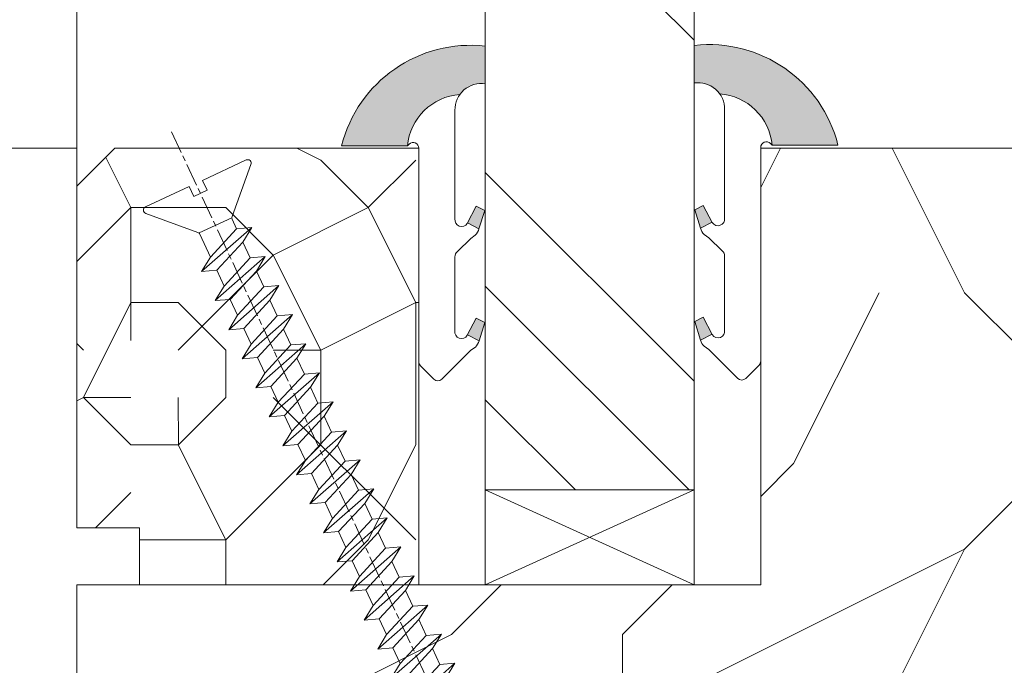
# Model space of a CAD drawing. Units: millimetres. Extents: x 0 to 805, y -14 to 584.
# Drawn here: x 334 to 360, y 62 to 79 of the extents above; entities that cross this region are included whole.
import ezdxf

# ---------------------------------------------------------------- set-up
doc = ezdxf.new("R2010")
doc.units = ezdxf.units.MM
doc.header["$PDMODE"] = 2
doc.header["$PDSIZE"] = 10
doc.linetypes.add('AM_ISO08W050', pattern=[18, 12, -1.5, 3, -1.5])
for name, color, linetype, lineweight in [('Accessoires', 5, 'Continuous', 9), ('AEL-AM_7', 4, 'AM_ISO08W050', 18), ('AM_2', 6, 'Continuous', 20), ('AM_4', 3, 'Continuous', 20), ('AM_5', 3, 'Continuous', 20), ('Contour principale', 30, 'Continuous', 15), ('Contour secondaire', 5, 'Continuous', 9)]:
    doc.layers.add(name, color=color, linetype=linetype, lineweight=lineweight)
doc.styles.get("Standard").update_dxf_attribs({"font": 'arial.ttf'})
doc.dimstyles.new('MAL-ISO$0', dxfattribs={"dimtxt": 3, "dimasz": 3, "dimexe": 1, "dimexo": 1, "dimgap": 1.5, "dimtad": 1, "dimtxsty": 'Standard', "dimcen": 0, "dimclrd": 256, "dimclre": 256, "dimclrt": 3, "dimadec": 1, "dimazin": 2, "dimtp": 0.1, "dimtm": 0.1, "dimtfac": 0.71, "dimtmove": 0, "dimatfit": 3, "dimfxl": 1, "dimlwd": -1, "dimlwe": -1, "dimarcsym": 1})

# ---------------------------------------------------------------- blocks, each defined once
blk = doc.blocks.new('*D48')
at = {"layer": 'AM_5', "transparency": 16777216}
for p, q in [((335.7679752830836, 75.8077553995528), (320.5673702289026, 75.8077553995528)), ((321.5673702289026, 50.80775541797722), (321.5673702289026, 72.8077553995528)), ((335.7683141310289, 47.80775541797721), (320.5673702289026, 47.80775541797721))]:
    blk.add_line(p, q, dxfattribs=at)
for points in [[(321.0673702289026, 72.8077553995528), (322.0673702289026, 72.8077553995528), (321.5673702289026, 75.8077553995528)], [(321.0673702289026, 50.80775541797722), (322.0673702289026, 50.80775541797722), (321.5673702289026, 47.80775541797721)]]:
    blk.add_solid(points, dxfattribs=at)
at = {"layer": 'Defpoints', "color": 0, "transparency": 16777216}
for p in [(321.5673702289026, 75.8077553995528), (336.7679752830836, 75.8077553995528), (336.7683141310289, 47.80775541797722)]:
    blk.add_point(p, dxfattribs=at)
at = {"layer": 'AM_5', "color": 3, "transparency": 16777216, "insert": (318.0250782780158, 61.8077554087649), "char_height": 4, "attachment_point": 5, "rotation": 90}
blk.add_mtext('56', dxfattribs=at)
blk = doc.blocks.new('serbt')
at = {"layer": 'AM_4'}
h = blk.add_hatch(color=5, dxfattribs=at)
edge = h.paths.add_edge_path()
edge.add_arc((-33.0175631268258, -20.07640338939392), 13.97820772027356, 261.5609164869377, 324.2054311643935, ccw=False)
edge.add_line((-35.06897431846029, -33.90326142706655), (-35.10916159489026, -53.67733422757997))
edge.add_arc((-27.18238858091944, 15.87240502336332), 69.99999971635157, 263.4979008683569, 345.8066870811297)
edge.add_line((40.68078928949126, -1.291191616566721), (6.031659802626521, -1.22077344026372))
edge.add_arc((-23.88507987155459, 1.728787743602984), 30.06179009823093, 274.20733661720413, 354.3692727268613, ccw=False)
h.paths.add_polyline_path([(-25.53072293229499, 39.40945116103502), (-31.58567017306336, 42.56330403105188), (-34.61855207118688, 32.8678192956616), (-30.20233173488358, 30.56753349148908)])
h.paths.add_polyline_path([(-34.49700928348464, 91.81689820384524), (-30.07877739054193, 89.5204784289245), (-25.41490896842777, 98.36648138047256), (-31.47257868442258, 101.5151413185352)])
at = {"layer": 'AM_4', "color": 5}
for p, q in [((-11.87409182733427, 121.6604925316587), (-27.09640413776015, 106.4999280008105)), ((-7.631459901938797, 121.6518701388377), (-0.6457005803358697, 114.6376583727761)), ((2.945316737168469e-07, -1.100306690204889e-07), (0.2286660651416241, 112.5145566541378)), ((-27.09640413776015, 106.4999280008105), (-29.55135344147325, 104.7934556024272)), ((-31.47257868442258, 101.5151413185352), (-34.49700928348464, 91.81689820384524)), ((-31.47260595727051, 101.5150293724504), (-25.41490896842777, 98.36648138047256)), ((-25.29338510471279, 98.59697683160061), (-30.07877739054193, 89.5204784289245)), ((-18.88350020448979, 57.34266445303001), (-18.80448508671998, 96.22190260820207)), ((-34.49700928348464, 91.81689820384524), (-30.07877739054193, 89.5204784289245)), ((-20.20760440817776, 54.53869446452154), (-27.20563571568618, 47.56904996777848)), ((-27.20563571568618, 47.56904996777848), (-29.65364087719995, 45.86846563846802)), ((-31.58566850953257, 42.5633031644909), (-34.61855207118688, 32.8678192956616)), ((-31.58567017306336, 42.56330403105188), (-25.53072293229499, 39.40945116103502)), ((-25.40899738195641, 39.63984016411871), (-30.20233173488358, 30.56753349148908)), ((-19.04048029709611, -19.8990910285811), (-18.92432472809196, 37.25503539513011)), ((-34.61855207118688, 32.8678192956616), (-30.20233173488358, 30.56753349148908)), ((5.116998865262758, -2.131724221490003), (6.031659802685681, -1.220773440334597)), ((6.031661197904214, -1.220773443099461), (40.68078928949126, -1.291191616566721)), ((-35.06897431846029, -33.90326142706655), (-35.10993119114939, -54.05601260040131))]:
    blk.add_line(p, q, dxfattribs=at)
for centre, radius, start, end in [((-9.757087061083439, 119.5348653725869), 3.000000000000003, 44.88355670692903, 134.8835567063764), ((-2.771327739479602, 112.5206536065234), 3.000000000000003, 359.8835567066804, 44.88355670692903), ((-25.04130607347106, 99.94826702427599), 6.619394203338383, 132.9483180412593, 166.3085740417868), ((-22.25549710531412, 96.84509455121697), 3.506829767926098, 349.7636997954455, 150.0289097220968), ((-21.88412829003755, 57.03666461390821), 3.000000000000003, 304.7269263568563, 304.7269263734207), ((-22.01479042534265, 57.10671496804025), 3.140169199298274, 305.1350954910714, 4.309217279791466), ((-21.88412829003755, 57.03666461390821), 3.000000000000003, 309.357942834981, 309.3580820012195), ((-23.87077507104663, 40.15622678528312), 8.128419887758126, 168.776875052161, 168.777008639882), ((-25.11568803254849, 40.99854916864353), 6.656508277054115, 132.9791144993651, 166.4041709305689), ((-22.43429730993117, 37.71969064053514), 3.54059524817864, 352.4589401753227, 147.1580207224013), ((-27.18238895075683, 15.87240535099953), 70.00000000000007, 263.4979011994936, 345.8066868953633), ((-23.88507987155694, 1.728787743605821), 30.06179009823392, 274.2073366172082, 354.3692727267668), ((2.999994099011928, -0.006097062414482934), 3.000000000000003, 179.8835567066804, 314.8835567063764), ((-33.01756312682581, -20.07640338939391), 13.97820772027357, 261.5609164869377, 0.7268117680370333)]:
    blk.add_arc(centre, radius, start, end, dxfattribs=at)
blk = doc.blocks.new('erby')
at = {"layer": 'Accessoires'}
blk.add_lwpolyline([(-1.75, -2.152773959096521e-09), (-1.750000003076821, 2.499999997847226), (-7.250009325002793, 2.499999991078766), (-7.250009321925972, -8.921233529690653e-09)], close=True, dxfattribs=at)
for points in [[(-1.75, -2.152773959096521e-09), (-7.250009325002793, 2.499999991078766)], [(-7.250009321925972, -8.921233529690653e-09), (-1.750000003076821, 2.499999997847226)]]:
    blk.add_lwpolyline(points, dxfattribs=at)
blk = doc.blocks.new('*D50')
at = {"layer": 'AM_5', "transparency": 16777216}
for p, q in [((335.7683309443162, 320.5670669914916), (320.5673691007783, 320.5670669166724)), ((321.5673691155444, 317.5670669215945), (321.5673702907191, 78.80772549019842)), ((335.7683365613237, 75.80772556009565), (320.567370305485, 75.80772548527642))]:
    blk.add_line(p, q, dxfattribs=at)
for points in [[(321.0673691155444, 317.5670669191334), (322.0673691155444, 317.5670669240554), (321.5673691007783, 320.5670669215945)], [(321.0673702907191, 78.80772548773743), (322.0673702907191, 78.80772549265943), (321.567370305485, 75.80772549019842)]]:
    blk.add_solid(points, dxfattribs=at)
at = {"layer": 'Defpoints', "color": 0, "transparency": 16777216}
for p in [(336.768332522149, 320.5670653388383), (321.5673706786111, 75.8077239074423), (336.7683369344497, 75.8077239074423)]:
    blk.add_point(p, dxfattribs=at)
at = {"layer": 'AM_5', "color": 3, "transparency": 16777216, "insert": (317.4452687480612, 198.2058599155115), "char_height": 4, "attachment_point": 5, "rotation": 90.00000028201012}
blk.add_mtext('Clair Vitrage', dxfattribs=at)
blk = doc.blocks.new('*D58')
at = {"layer": 'AM_5', "transparency": 16777216}
for p, q in [((335.7683070691277, 348.5670355306329), (304.828822123394, 348.5670353783486)), ((305.82882213816, 345.5670353832706), (305.8288235889667, 50.80775688330222)), ((335.7683139356856, 47.80775703066454), (304.8288236037326, 47.80775687838021))]:
    blk.add_line(p, q, dxfattribs=at)
for points in [[(305.32882213816, 345.5670353808096), (306.32882213816, 345.5670353857316), (305.828822123394, 348.5670353832706)], [(305.3288235889667, 50.80775688084121), (306.3288235889667, 50.80775688576322), (305.8288236037326, 47.80775688330222)]]:
    blk.add_solid(points, dxfattribs=at)
at = {"layer": 'Defpoints', "color": 0, "transparency": 16777216}
for p in [(336.7683087847764, 348.5670338779797), (305.8288238390427, 47.80775537801129), (336.7683141709957, 47.80775537801129)]:
    blk.add_point(p, dxfattribs=at)
at = {"layer": 'AM_5', "color": 3, "transparency": 16777216, "insert": (302.2606100387937, 198.3415249449982), "char_height": 4, "attachment_point": 5, "rotation": 90.00000028201012}
blk.add_mtext('Hauteur Hors-Tout Châssis', dxfattribs=at)
blk = doc.blocks.new('dtzb')
at = {"layer": 'AEL-AM_7', "color": 5}
blk.add_line((-26.88981661018624, -12.53892741162053), (444.7390526915697, 207.385226149152), dxfattribs=at)
at = {"layer": 'AM_2', "color": 5, "linetype": 'Continuous'}
for p, q in [((276.2246878594306, 110.1861849349189), (253.0077556343895, 136.5989564066076)), ((253.6902909642231, 128.6418934647481), (253.0077556343895, 136.5989564066076)), ((253.0077556343895, 136.5989564066076), (260.6541755432409, 131.8892061743209)), ((237.7138117291179, 129.4672732399449), (245.3602316379693, 124.7575230076582)), ((238.3963470589515, 121.5102102980854), (237.7138117291179, 129.4672732399449)), ((260.9307439495024, 103.0545017682562), (237.7138117291179, 129.4672732399449)), ((253.6902909642231, 128.6418934647481), (245.3602316379693, 124.7575230076582)), ((245.3602316379693, 124.7575230076582), (260.2482086243253, 111.0115647098246)), ((268.5782679505792, 114.8959351672347), (253.6902909642231, 128.6418934647481)), ((222.4198678238463, 122.3355900732822), (230.0662877280411, 117.6258398407044)), ((223.1024031490233, 114.3785271308407), (222.4198678238463, 122.3355900732822)), ((245.6368000442308, 95.92281860130242), (222.4198678238463, 122.3355900732822)), ((238.3963470589515, 121.5102102980854), (230.0662877280411, 117.6258398407044)), ((253.284324040651, 107.7642520005429), (238.3963470589515, 121.5102102980854)), ((230.3428561389592, 88.79113543463973), (207.1259239139181, 115.2039069063285)), ((207.8084592437517, 107.2468439638578), (207.1259239139181, 115.2039069063285)), ((207.1259239139181, 115.2039069063285), (214.7723438227695, 110.4941566740417)), ((223.1024031490233, 114.3785271308407), (214.7723438227695, 110.4941566740417)), ((237.9903801353794, 100.6325688335892), (223.1024031490233, 114.3785271308407)), ((230.0662877280411, 117.6258398407044), (244.9542647143971, 103.8798815431619)), ((214.7723438227695, 110.4941566740417), (229.6603208091256, 96.7481983764992)), ((191.8319800086465, 108.0722237390546), (199.4783999174979, 103.3624735064768)), ((192.5145153384801, 100.1151607971951), (191.8319800086465, 108.0722237390546)), ((215.048912229031, 81.65945226768599), (191.8319800086465, 108.0722237390546)), ((207.8084592437517, 107.2468439638578), (199.4783999174979, 103.3624735064768)), ((222.6964362301078, 93.50088566692648), (207.8084592437517, 107.2468439638578)), ((253.284324040651, 107.7642520005429), (244.9542225953337, 103.879861902733)), ((244.9542647143971, 103.8798815431619), (245.6368000442308, 95.92281860130242)), ((253.284324040651, 107.7642520005429), (260.9307439495024, 103.0545017682562)), ((199.7549683237594, 74.5277691010233), (176.5380361033749, 100.9405405721009)), ((177.2205714285519, 92.9834776302414), (176.5380361033749, 100.9405405721009)), ((176.5380361033749, 100.9405405721009), (184.1844560075697, 96.23079033981412)), ((192.5145153384801, 100.1151607971951), (184.1844560075697, 96.23079033981412)), ((207.4024923201796, 86.36920249997274), (192.5145153384801, 100.1151607971951)), ((199.4783999174979, 103.3624735064768), (214.366376903854, 89.61651520954547)), ((237.9903801353794, 100.6325688335892), (229.6603208091256, 96.7481983764992)), ((237.9903801353794, 100.6325688335892), (245.6368000442308, 95.92281860130242)), ((184.4610244184878, 67.39608593406956), (161.2440921934467, 93.80885740543818)), ((161.9266275232803, 85.8517944635787), (161.2440921934467, 93.80885740543818)), ((161.2440921934467, 93.80885740543818), (168.8905121022981, 89.09910717315142)), ((184.1844560075697, 96.23079033981412), (199.0724329939258, 82.48483204288277)), ((222.6964362301078, 93.50088566692648), (214.366376903854, 89.61651520954547)), ((222.6964362301078, 93.50088566692648), (230.3428561389592, 88.79113543463973)), ((229.6603208091256, 96.7481983764992), (230.3428561389592, 88.79113543463973)), ((177.2205714285519, 92.9834776302414), (168.8905121022981, 89.09910717315142)), ((168.8905121022981, 89.09910717315142), (183.7784890886542, 75.35314887592904)), ((192.108548414908, 79.23751933272797), (177.2205714285519, 92.9834776302414)), ((214.366376903854, 89.61651520954547), (215.048912229031, 81.65945226768599)), ((145.9501482881751, 86.67717423848444), (153.5965681970265, 81.96742400619769)), ((146.6326836180087, 78.72011129662496), (145.9501482881751, 86.67717423848444)), ((169.1670805085596, 60.26440276740686), (145.9501482881751, 86.67717423848444)), ((161.9266275232803, 85.8517944635787), (153.5965681970265, 81.96742400619769)), ((161.9266275232803, 85.8517944635787), (153.5965681970265, 81.96742400619769)), ((176.8146045096364, 72.10583616606527), (161.9266275232803, 85.8517944635787)), ((207.4024923201796, 86.36920249997274), (199.0724329939258, 82.48483204288277)), ((207.4024923201796, 86.36920249997274), (215.048912229031, 81.65945226768599)), ((153.873136603288, 53.13271960014754), (130.6562043829035, 79.54549107182174)), ((131.3387397080223, 71.58842812938019), (130.6562043829035, 79.54549107182174)), ((130.6562043829035, 79.54549107182174), (138.3026242917549, 74.83574083953499)), ((146.6326836180087, 78.72011129662496), (138.3026242917549, 74.83574083953499)), ((161.5206606043648, 64.97415299911154), (146.6326836180087, 78.72011129662496)), ((153.5965681970265, 81.96742400619769), (168.4845451833826, 68.22146570926634)), ((192.108548414908, 79.23751933272797), (183.7784890886542, 75.35314887592904)), ((192.108548414908, 79.23751933272797), (199.7549683237594, 74.5277691010233)), ((199.0724329939258, 82.48483204288277), (199.7549683237594, 74.5277691010233)), ((138.3026242917549, 74.83574083953499), (153.1906012734544, 61.08978254231261)), ((183.7784890886542, 75.35314887592904), (184.4610244184878, 67.39608593406956)), ((138.5791926980164, 46.0010364331938), (115.3622604729753, 72.41380790457697)), ((116.0447958027507, 64.4567449627175), (115.3622604729753, 72.41380790457697)), ((115.3622604729753, 72.41380790457697), (123.0086803818267, 67.70405767258126)), ((131.3387397080223, 71.58842812938019), (123.0086803818267, 67.70405767258126)), ((123.0086803818267, 67.70405767258126), (137.8966573681246, 53.95809937505328)), ((146.2267166943784, 57.84246983244884), (131.3387397080223, 71.58842812938019)), ((176.8146045096364, 72.10583616606527), (168.4845451833826, 68.22146570926634)), ((176.8146045096364, 72.10583616606527), (168.4845451833826, 68.22146570926634)), ((168.4845451833826, 68.22146570926634), (169.1670805085596, 60.26440276740686)), ((176.8146045096364, 72.10583616606527), (184.4610244184878, 67.39608593406956)), ((100.0683165676455, 65.28212473762323), (107.7147364764969, 60.57237450591856)), ((100.7508518974792, 57.32506179576376), (100.0683165676455, 65.28212473762323)), ((123.28524878803, 38.86935326653111), (100.0683165676455, 65.28212473762323)), ((116.0447958027507, 64.4567449627175), (107.7147364764969, 60.57237450591856)), ((130.9327727891068, 50.71078666548055), (116.0447958027507, 64.4567449627175)), ((161.5206606043648, 64.97415299911154), (153.1906012734544, 61.08978254231261)), ((161.5206606043648, 64.97415299911154), (169.1670805085596, 60.26440276740686)), ((84.77437266703055, 58.15044157096054), (92.42079257122532, 53.44069133895027)), ((85.45690798755095, 50.19337862908651), (84.77437266703055, 58.15044157096054)), ((107.9913048827584, 31.73767009957737), (84.77437266703055, 58.15044157096054)), ((100.7508518974792, 57.32506179576376), (92.42079257122532, 53.44069133895027)), ((115.6388288838352, 43.57910349881786), (100.7508518974792, 57.32506179576376)), ((107.7147364764969, 60.57237450591856), (122.602713462853, 46.82641620839058)), ((146.2267166943784, 57.84246983244884), (137.8966152490611, 53.95807973404226)), ((146.2267166943784, 57.84246983244884), (153.873136603288, 53.13271960014754)), ((153.1906012734544, 61.08978254231261), (153.873136603288, 53.13271960014754)), ((92.42079257122532, 53.44069133895027), (107.3087695529248, 39.69473304143685)), ((137.8966573681246, 53.95809937505328), (138.5791926980164, 46.0010364331938)), ((92.69736097748682, 24.60598693291467), (69.48042875710235, 51.01875840399225)), ((70.16296408227936, 43.06169546213277), (69.48042875710235, 51.01875840399225)), ((69.48042875710235, 51.01875840399225), (77.12684866129712, 46.3090081717055)), ((85.45690798755095, 50.19337862908651), (77.12684866129712, 46.3090081717055)), ((85.45690798755095, 50.19337862908651), (77.12684866129712, 46.3090081717055)), ((100.3448849785636, 36.44742033186412), (85.45690798755095, 50.19337862908651)), ((130.9327727891068, 50.71078666548055), (122.602713462853, 46.82641620839058)), ((122.602713462853, 46.82641620839058), (123.28524878803, 38.86935326653111)), ((130.9327727891068, 50.71078666548055), (138.5791926980164, 46.0010364331938)), ((54.18648485183076, 43.88707523732955), (61.83290475602553, 39.1773250050428)), ((54.86902018166438, 35.93001229547008), (54.18648485183076, 43.88707523732955)), ((77.40341707221523, 17.47430376537886), (54.18648485183076, 43.88707523732955)), ((70.16296408227936, 43.06169546213277), (61.83290475602553, 39.1773250050428)), ((85.05094107329205, 29.31573716520143), (70.16296408227936, 43.06169546213277)), ((77.12684866129712, 46.3090081717055), (92.01482565230981, 32.56304987477415)), ((115.6388288838352, 43.57910349881786), (107.3087695529248, 39.69473304143685)), ((115.6388288838352, 43.57910349881786), (123.28524878803, 38.86935326653111)), ((62.10947316694364, 10.34262059871617), (38.89254094655917, 36.75539207037582)), ((39.57507627173618, 28.79832912851634), (38.89254094655917, 36.75539207037582)), ((38.89254094655917, 36.75539207037582), (46.53896085541055, 32.04564183808907)), ((61.83290475602553, 39.1773250050428), (76.72088174703822, 25.43136670782042)), ((100.3448849785636, 36.44742033186412), (92.01482565230981, 32.56304987477415)), ((100.3448849785636, 36.44742033186412), (92.01482565230981, 32.56304987477415)), ((100.3448849785636, 36.44742033186412), (107.9913048827584, 31.73767009957737)), ((107.3087695529248, 39.69473304143685), (107.9913048827584, 31.73767009957737)), ((54.86902018166438, 35.93001229547008), (46.53896085541055, 32.04564183808907)), ((46.53896085541055, 32.04564183808907), (61.42693784176663, 18.29968354057564)), ((69.75699716802046, 22.18405399795665), (54.86902018166438, 35.93001229547008)), ((92.01482565230981, 32.56304987477415), (92.69736097748682, 24.60598693291467)), ((-1.262597953071236, 3.66712716179245), (-11.98282014489814, 26.65671783387006)), ((-9.642205279364134, 29.21105073885337), (17.76689448016987, 19.2349542794218)), ((23.59859703663096, 29.62370890371312), (31.24501694548235, 24.91395867142637)), ((24.28113236646459, 21.66664596185365), (23.59859703663096, 29.62370890371312)), ((46.81552926167205, 3.21093743205347), (23.59859703663096, 29.62370890371312)), ((39.57507627173618, 28.79832912851634), (31.24501694548235, 24.91395867142637)), ((39.57507627173618, 28.79832912851634), (31.24501694548235, 24.91395867142637)), ((54.46305325809226, 15.05237083100292), (39.57507627173618, 28.79832912851634)), ((85.05094107329205, 29.31573716520143), (76.72088174703822, 25.43136670782042)), ((85.05094107329205, 29.31573716520143), (92.69736097748682, 24.60598693291467)), ((24.28113236646459, 21.66664596185365), (19.20059148776636, 19.29755084220596)), ((39.16910935282067, 7.920687664340221), (24.28113236646459, 21.66664596185365)), ((31.24501694548235, 24.91395867142637), (46.13299393183843, 11.16800037362191)), ((69.75699716802046, 22.18405399795665), (61.42689571804658, 18.2996639001467)), ((69.75699716802046, 22.18405399795665), (77.40341707221523, 17.47430376537886)), ((76.72088174703822, 25.43136670782042), (77.40341707221523, 17.47430376537886)), ((26.42079956452653, 1.976053181319003), (18.4255327386345, 19.12195822228023)), ((61.42693784176663, 18.29968354057564), (62.10947316694364, 10.34262059871617)), ((54.46305325809226, 15.05237083100292), (46.13299393183843, 11.16800037362191)), ((54.46305325809226, 15.05237083100292), (46.13299393183843, 11.16800037362191)), ((46.13299393183843, 11.16800037362191), (46.81552926167205, 3.21093743205347)), ((54.46305325809226, 15.05237083100292), (62.10947316694364, 10.34262059871617)), ((-1.262597953071236, 3.66712716179245), (3.98103995337442, 6.112275676026911)), ((7.241237970025395, -0.8792415383104526), (3.98103995337442, 6.112275676026911)), ((39.16910935282067, 7.920687664340221), (27.12468389976129, 2.304279835701891)), ((39.16910935282067, 7.920687664340221), (46.81552926167205, 3.21093743205347)), ((16.17907301611558, -26.16285925232296), (26.15516947205469, 1.246240503718582)), ((1.997600063637947, -3.324390051962837), (7.241237970025395, -0.8792415383104526)), ((12.71782225086645, -26.31398072433149), (1.997600063637947, -3.324390051962837))]:
    blk.add_line(p, q, dxfattribs=at)
for centre, start, end in [((-10.28349304482981, 27.44912707425465), 70.00000000044706, 205.0000000000485), ((18.40818225029216, 20.99687794314741), 250.000000000447, 295.0000000001367), ((27.9170931372355, 0.6049527347604453), 115.0000000001367, 159.999999999984), ((14.41714935093478, -25.52157148336482), 205.0000000000485, 339.999999999984)]:
    blk.add_arc(centre, 1.875000000004213, start, end, dxfattribs=at)
blk = doc.blocks.new('Nouvelle parclose feu 23x25')
at = {"layer": 'Contour secondaire'}
h = blk.add_hatch(dxfattribs=at)
h.set_pattern_fill('352', color=5, scale=25.00015207522533, angle=180.0000003765403)
h.set_pattern_definition([(180.0000004470429, (-7032.873510918012, -6242.07511402109), (-25.00015188016488, -25.00015227028578), [7.500045622567598, -17.50010645265773]), (180.0000004470429, (-7032.873510908257, -6243.325121624852), (-25.00015188016488, -25.00015227028578), [7.500045622567598, -17.50010645265773]), (180.0000004470429, (-7034.123518492514, -6245.825136842128), (-25.00015188016488, -25.00015227028578), [5.000030415045066, -20.00012166018026]), (180.0000004470429, (-7035.373526076769, -6248.325152059403), (-25.00015188016488, -25.00015227028578), [3.750022811283799, -21.25012926394152]), (180.0000004470429, (-7035.373526057264, -6250.825167266925), (-25.00015188016488, -25.00015227028578), [2.500015207522533, -22.50013686770279]), (180.0000004470429, (-7029.12348801895, -6253.325182425684), (-25.00015188016488, -25.00015227028578), [1.250007603761266, -6.250038018806332, 1.250007603761266, -16.25009884889646]), (180.0000004470429, (-7032.87351082048, -6254.575190058703), (-25.00015188016488, -25.00015227028578), [1.250007603761266, -10.00006083009013, 3.750022811283799, -10.00006083009013]), (180.0000004470429, (-7037.873541225772, -6255.825197701477), (-25.00015188016488, -25.00015227028578), [1.250007603761266, -1.250007603761266, 1.250007603761266, -21.25012926394152]), (180.0000004470429, (-7036.623533612259, -6257.075205295485), (-25.00015188016488, -25.00015227028578), [1.250007603761266, -23.75014447146406]), (180.0000004470429, (-7035.373525988992, -6259.575220493254), (-25.00015188016488, -25.00015227028578), [3.750022811283799, -21.25012926394152]), (180.0000004470429, (-7035.373525969486, -6262.075235700777), (-25.00015188016488, -25.00015227028578), [5.000030415045066, -20.00012166018026]), (180.0000004470429, (-7034.123518346219, -6264.575250898547), (-25.00015188016488, -25.00015227028578), [6.250038018806332, -7.500045622567598, 1.250007603761266, -10.00006083009013]), (270.0000004470429, (-7024.123457633164, -6249.575159575387), (25.00015227028578, -25.00015188016488), [1.250007603761266, -2.500015207522533, 6.250038018806332, -15.0000912451352]), (270.0000004470429, (-7025.37346521742, -6252.075174792662), (25.00015227028578, -25.00015188016488), [1.250007603761266, -1.250007603761266, 3.750022811283799, -18.75011405641899]), (270.0000004470429, (-7026.623472743157, -6262.075235632505), (25.00015227028578, -25.00015188016488), [2.500015207522533, -22.50013686770279]), (270.0000004470429, (-7027.873480424942, -6252.075174812168), (25.00015227028578, -25.00015188016488), [5.000030415045066, -7.500045622567598, 1.250007603761266, -11.2500684338514]), (270.0000004470429, (-7029.123487921421, -6265.825258463296), (25.00015227028578, -25.00015188016488), [1.250007603761266, -23.75014447146406]), (270.0000004470429, (-7030.373495622712, -6253.325182435437), (25.00015227028578, -25.00015188016488), [3.750022811283799, -21.25012926394152]), (270.0000004470429, (-7032.87351082048, -6254.575190058703), (25.00015227028578, -25.00015188016488), [2.500015207522533, -22.50013686770279]), (270.0000004470429, (-7035.373526028004, -6254.57519007821), (25.00015227028578, -25.00015188016488), [1.250007603761266, -3.750022811283799, 3.750022811283799, -16.25009884889646]), (270.0000004470429, (-7036.623533622013, -6255.825197691724), (25.00015227028578, -25.00015188016488), [1.250007603761266, -23.75014447146406]), (270.0000004470429, (-7037.873541264785, -6250.825167286432), (25.00015227028578, -25.00015188016488), [3.500021290531546, -21.50013078469378]), (270.0000004470429, (-7039.123548907559, -6245.82513688114), (25.00015227028578, -25.00015188016488), [2.500015207522533, -22.50013686770279]), (270.0000004470429, (-7041.623564037057, -6255.825197730736), (25.00015227028578, -25.00015188016488), [1.250007603761266, -23.75014447146406]), (270.0000004470429, (-7044.123579254332, -6254.57519014648), (25.00015227028578, -25.00015188016488), [3.750022811283799, -21.25012926394152]), (270.0000004470429, (-7046.623594461854, -6254.575190165987), (25.00015227028578, -25.00015188016488), [3.750022811283799, -21.25012926394152]), (225.0000004470428, (-7042.873571728595, -6244.575129306638), (1.950604479045289e-07, -25.00015207570096), [1.767760753239183, -1.767760753239183, 1.767760753239183, -30.05227185712856]), (225.0000004470428, (-7037.873541264785, -6250.825167286432), (1.950604479045289e-07, -25.00015207570096), [3.535521506478367, -31.82003261036774]), (225.0000004470428, (-7027.873480337165, -6263.32524324602), (1.950604479045289e-07, -25.00015207570096), [3.535521506478367, -31.82003261036774]), (225.0000004470428, (-7032.873510800974, -6257.075205266226), (1.950604479045289e-07, -25.00015207570096), [3.535521506478367, -31.82003261036774]), (225.0000004470428, (-7034.123518443748, -6252.075174860933), (1.950604479045289e-07, -25.00015207570096), [3.535521506478367, -31.82003261036774]), (225.0000004470428, (-7041.623564105328, -6247.075144504408), (1.950604479045289e-07, -25.00015207570096), [3.535521506478367, -31.82003261036774]), (225.0000004470428, (-7039.123548888052, -6248.325152088662), (1.950604479045289e-07, -25.00015207570096), [5.303332260021701, -30.05222185682441]), (225.0000004470428, (-7031.623503177707, -6259.575220463996), (1.950604479045289e-07, -25.00015207570096), [1.767760753239183, -33.58779336360693]), (225.0000004470428, (-7030.373495554441, -6262.075235661765), (1.950604479045289e-07, -25.00015207570096), [1.767760753239183, -33.58779336360693]), (225.0000004470428, (-7040.373556384531, -6262.07523573979), (1.950604479045289e-07, -25.00015207570096), [1.767760753239183, -33.58779336360693]), (225.0000004470428, (-7030.37349565197, -6249.575159624153), (1.950604479045289e-07, -25.00015207570096), [1.767760753239183, -33.58779336360693]), (225.0000004470428, (-7044.123579225074, -6258.325212957764), (1.950604479045289e-07, -25.00015207570096), [1.767760753239183, -33.58779336360693]), (225.0000004470428, (-7035.373526018251, -6255.825197681971), (1.950604479045289e-07, -25.00015207570096), [1.767760753239183, -33.58779336360693]), (225.0000004470428, (-7037.873541206266, -6258.325212909), (1.950604479045289e-07, -25.00015207570096), [1.767760753239183, -33.58779336360693]), (315.0000004470429, (-7036.623533641518, -6253.325182484202), (25.00015207570096, 1.950604479045289e-07), [1.767760753239183, -1.767760753239183, 5.303332260021701, -26.51670035034604]), (315.0000004470429, (-7040.373556452801, -6253.325182513461), (25.00015207570096, 1.950604479045289e-07), [1.767760753239183, -33.58779336360693]), (315.0000004470429, (-7040.373556521073, -6244.575129287132), (25.00015207570096, 1.950604479045289e-07), [1.767760753239183, -33.58779336360693]), (315.0000004470429, (-7035.373526057264, -6250.825167266925), (25.00015207570096, 1.950604479045289e-07), [1.767760753239183, -33.58779336360693]), (315.0000004470429, (-7039.123548829533, -6255.82519771123), (25.00015207570096, 1.950604479045289e-07), [1.767760753239183, -33.58779336360693]), (315.0000004470429, (-7032.873510859494, -6249.575159643658), (25.00015207570096, 1.950604479045289e-07), [1.767760753239183, -33.58779336360693]), (315.0000004470429, (-7042.873571689584, -6249.575159721681), (25.00015207570096, 1.950604479045289e-07), [1.767760753239183, -33.58779336360693]), (315.0000004470429, (-7025.373465295444, -6242.075113962572), (25.00015207570096, 1.950604479045289e-07), [1.767760753239183, -33.58779336360693]), (315.0000004470429, (-7026.623472889452, -6243.325121576087), (25.00015207570096, 1.950604479045289e-07), [3.535521506478367, -31.82003261036774]), (315.0000004470429, (-7027.87348048346, -6244.575129189601), (25.00015207570096, 1.950604479045289e-07), [3.535521506478367, -31.82003261036774]), (315.0000004470429, (-7030.373495690982, -6244.575129209106), (25.00015207570096, 1.950604479045289e-07), [3.535521506478367, -31.82003261036774]), (315.0000004470429, (-7031.623503275238, -6247.075144426382), (25.00015207570096, 1.950604479045289e-07), [3.535521506478367, -31.82003261036774]), (315.0000004470429, (-7041.623564027304, -6257.075205334496), (25.00015207570096, 1.950604479045289e-07), [3.535521506478367, -31.82003261036774]), (315.0000004470429, (-7046.623594539879, -6244.575129335896), (25.00015207570096, 1.950604479045289e-07), [3.535521506478367, -31.82003261036774]), (315.0000004470429, (-7047.873601987592, -6264.57525100583), (25.00015207570096, 1.950604479045289e-07), [3.535521506478367, -31.82003261036774]), (315.0000004470429, (-7047.873602007098, -6262.075235798306), (25.00015207570096, 1.950604479045289e-07), [3.535521506478367, -31.82003261036774]), (315.0000004470429, (-7045.373586809328, -6260.82522817504), (25.00015207570096, 1.950604479045289e-07), [3.535521506478367, -31.82003261036774]), (315.0000004470429, (-7027.873480356671, -6260.825228038498), (25.00015207570096, 1.950604479045289e-07), [5.303332260021701, -30.05222185682441]), (315.0000004470429, (-7044.123579225074, -6258.325212957764), (25.00015207570096, 1.950604479045289e-07), [5.303332260021701, -30.05222185682441]), (206.5650516470428, (-7030.373495525181, -6265.825258473048), (-25.00015207522769, -2.050621235550817e-07), [2.795017002010192, -53.10702247353127]), (206.5650516470428, (-7030.373495622712, -6253.325182435437), (-25.00015207522769, -2.050621235550817e-07), [2.795017002010192, -53.10702247353127]), (206.5650516470428, (-7032.873510771715, -6260.82522807751), (-25.00015207522769, -2.050621235550817e-07), [2.795017002010192, -53.10702247353127]), (206.5650516470428, (-7040.373556530826, -6243.32512168337), (-25.00015207522769, -2.050621235550817e-07), [2.795017002010192, -53.10702247353127]), (206.5650516470428, (-7039.123548907559, -6245.82513688114), (-25.00015207522769, -2.050621235550817e-07), [2.795017002010192, -53.10702247353127]), (206.5650516470428, (-7031.623503245979, -6250.825167237665), (-25.00015207522769, -2.050621235550817e-07), [2.795017002010192, -53.10702247353127]), (206.5650516470428, (-7031.623503148448, -6263.325243275281), (-25.00015207522769, -2.050621235550817e-07), [2.795017002010192, -53.10702247353127]), (206.5650516470428, (-7039.123548829533, -6255.82519771123), (-25.00015207522769, -2.050621235550817e-07), [5.590034004020384, -50.31200547152108]), (243.4349492670428, (-7039.123548800275, -6259.575220522514), (1.937854766771935e-07, -25.00015207522768), [2.795017002010192, -53.10702247353126]), (243.4349492670428, (-7042.873571670078, -6252.075174929205), (1.937854766771935e-07, -25.00015207522768), [2.795017002010192, -53.10702247353126]), (243.4349492670428, (-7030.373495593452, -6257.07520524672), (1.937854766771935e-07, -25.00015207522768), [2.795017002010192, -53.10702247353126]), (243.4349492670428, (-7025.373465168654, -6258.325212811468), (1.937854766771935e-07, -25.00015207522768), [2.795017002010192, -53.10702247353126]), (243.4349492670428, (-7040.373556452801, -6253.325182513461), (1.937854766771935e-07, -25.00015207522768), [2.795017002010192, -53.10702247353126]), (243.4349492670428, (-7037.873541245278, -6253.325182493954), (1.937854766771935e-07, -25.00015207522768), [2.795017002010192, -53.10702247353126]), (243.4349492670428, (-7027.87348038593, -6257.075205227214), (1.937854766771935e-07, -25.00015207522768), [5.590034004020383, -50.31200547152107]), (243.4349492670428, (-7046.62359451062, -6248.32515214718), (1.937854766771935e-07, -25.00015207522768), [5.590034004020383, -50.31200547152107]), (243.4349492670428, (-7044.123579293345, -6249.575159731435), (1.937854766771935e-07, -25.00015207522768), [5.590034004020383, -50.31200547152107]), (296.5650516470429, (-7024.123457662423, -6245.825136764103), (2.050621318817544e-07, -25.00015207522768), [2.795017002010192, -53.10702247353126]), (296.5650516470429, (-7024.123457555141, -6259.575220405476), (2.050621318817544e-07, -25.00015207522768), [2.795017002010192, -53.10702247353126]), (296.5650516470429, (-7029.123488106728, -6242.075113991832), (2.050621318817544e-07, -25.00015207522768), [2.795017002010192, -53.10702247353126]), (296.5650516470429, (-7026.623472723651, -6264.575250840028), (2.050621318817544e-07, -25.00015207522768), [2.795017002010192, -53.10702247353126]), (296.5650516470429, (-7029.123488048211, -6249.575159614399), (2.050621318817544e-07, -25.00015207522768), [2.795017002010192, -53.10702247353126]), (296.5650516470429, (-7034.123518443748, -6252.075174860933), (2.050621318817544e-07, -25.00015207522768), [2.795017002010192, -53.10702247353126]), (296.5650516470429, (-7036.623533612259, -6257.075205295485), (2.050621318817544e-07, -25.00015207522768), [2.795017002010192, -53.10702247353126]), (296.5650516470429, (-7025.373465256431, -6247.075144377618), (-7.833651114621263e-06, -25.00015609458439), [2.795017002010192, -53.10702247353126]), (296.5650516470429, (-7031.623503245979, -6250.825167237665), (2.050621318817544e-07, -25.00015207522768), [2.795017002010192, -53.10702247353126]), (296.5650516470429, (-7039.123548888052, -6248.325152088662), (2.050621318817544e-07, -25.00015207522768), [2.795017002010192, -53.10702247353126]), (296.5650516470429, (-7041.623564076069, -6250.825167315691), (2.050621318817544e-07, -25.00015207522768), [2.795017002010192, -53.10702247353126]), (296.5650516470429, (-7046.623594432595, -6258.325212977271), (2.050621318817544e-07, -25.00015207522768), [2.795017002010192, -53.10702247353126]), (296.5650516470429, (-7027.873480317659, -6265.825258453543), (2.050621318817544e-07, -25.00015207522768), [2.795017002010192, -53.10702247353126]), (296.5650516470429, (-7024.123457516128, -6264.575250820521), (2.050621318817544e-07, -25.00015207522768), [5.590034004020383, -50.31200547152107]), (296.5650516470429, (-7027.873480463955, -6247.075144397124), (2.050621318817544e-07, -25.00015207522768), [5.590034004020383, -50.31200547152107]), (333.4349492670428, (-7024.123457681929, -6243.325121556581), (25.00015207522768, 1.937854683505208e-07), [2.795017002010192, -53.10702247353127]), (333.4349492670428, (-7045.373586955623, -6242.075114118621), (25.00015207522768, 1.937854683505208e-07), [2.795017002010192, -53.10702247353127]), (333.4349492670428, (-7044.123579254332, -6254.57519014648), (25.00015207522768, 1.937854683505208e-07), [2.795017002010192, -53.10702247353127]), (333.4349492670428, (-7034.123518492514, -6245.825136842128), (25.00015207522768, 1.937854683505208e-07), [2.795017002010192, -53.10702247353127]), (333.4349492670428, (-7032.873510908257, -6243.325121624852), (25.00015207522768, 1.937854683505208e-07), [2.795017002010192, -53.10702247353127]), (333.4349492670428, (-7035.373526076769, -6248.325152059403), (25.00015207522768, 1.937854683505208e-07), [2.795017002010192, -53.10702247353127]), (333.4349492670428, (-7042.873571582301, -6263.325243363057), (25.00015207522768, 1.937854683505208e-07), [2.795017002010192, -53.10702247353127]), (333.4349492670428, (-7045.373586780069, -6264.575250986324), (25.00015207522768, 1.937854683505208e-07), [5.590034004020384, -50.31200547152108])])
h.paths.add_polyline_path([(-3.63496610589209e-09, 1.500000000715602), (1.645437090036239, 1.50000000366407), (1.645437093671205, 2.948468136310112e-09), (9.000017967454937, 0.0001101285288314102), (9.00001795330411, 11.50011012852883), (1.000023349651883, 11.50000002914567), (2.112575822366125e-05, 10.50000003034495)])
at = {"layer": 'Contour principale'}
blk.add_lwpolyline([(9.000017967454937, 0.0001101285288314102), (9.00001795330411, 11.50011012852883), (1.000023349651883, 11.50000002914567), (2.112575822366125e-05, 10.50000003034495), (-3.63496610589209e-09, 1.500000000715602), (1.645437090036239, 1.50000000366407), (1.645437093671205, 2.948468136310112e-09), (9.000017967454937, 0.0001101285288314102)], dxfattribs=at)
at = {"layer": 'Contour secondaire', "xscale": 0.05000030415043835, "yscale": 0.05000030415043835, "zscale": 0.05000030415043835, "rotation": 270}
blk.add_blockref('dtzb', (3.120586046423057, 10.58981834300812), dxfattribs=at)

msp = doc.modelspace()

# ---------------------------------------------------------------- hatches: boundary and pattern name
at = {"layer": 'Contour secondaire', "ltscale": 3}
h = msp.add_hatch(dxfattribs=at)
h.set_pattern_fill('ANSI34', color=5, scale=0.6666707220058444, angle=-89.99999875389403)
h.set_pattern_definition([(315.0000013166065, (-113.9028104983083, 1128.276381965165), (8.98031054168623, 8.980310954405496), []), (315.0000013166065, (-113.9028104295195, 1125.282943756165), (8.98031054168623, 8.980310954405496), []), (315.0000013166065, (-113.9028103607345, 1122.289505547165), (8.98031054168623, 8.980310954405496), []), (315.0000013166065, (-113.9028102919476, 1119.296060671458), (8.98031054168623, 8.980310954405496), [])])
h.paths.add_polyline_path([(352.0181134269568, 197.4605404535984), (346.5181075287891, 197.4605403977527), (346.5181248395564, 66.80783424758272), (352.0181206389678, 66.80783437257185)])
at = {"layer": 'Contour secondaire'}
h = msp.add_hatch(dxfattribs=at)
h.set_pattern_fill('352', color=5, scale=45, angle=270.0000011738771)
h.set_pattern_definition([(270.0000013148792, (939.5995640656014, -810.0312367960378), (45.0000010327038, -44.99999896729618), [13.5, -31.5]), (270.0000013148792, (941.8495640656014, -810.0312367444026), (45.0000010327038, -44.99999896729618), [13.5, -31.5]), (270.0000013148792, (946.349564117237, -812.281236641132), (45.0000010327038, -44.99999896729618), [9, -36]), (270.0000013148792, (950.8495641688709, -814.5312365378616), (45.0000010327038, -44.99999896729618), [6.75, -38.25]), (270.0000013148792, (955.3495641688709, -814.5312364345909), (45.0000010327038, -44.99999896729618), [4.5, -40.5]), (270.0000013148792, (959.8495639106944, -803.2812363313213), (45.0000010327038, -44.99999896729618), [2.25, -11.25, 2.25, -29.25]), (270.0000013148792, (962.0995640656014, -810.0312362796851), (45.0000010327038, -44.99999896729618), [2.25, -18, 6.75, -18]), (270.0000013148792, (964.3495642721404, -819.0312362280499), (45.0000010327038, -44.99999896729618), [2.25, -2.25, 2.25, -38.25]), (270.0000013148792, (966.5995642205065, -816.7812361764156), (45.0000010327038, -44.99999896729618), [2.25, -42.75]), (270.0000013148792, (971.0995641688709, -814.5312360731459), (45.0000010327038, -44.99999896729618), [6.75, -38.25]), (270.0000013148792, (975.5995641688709, -814.5312359698753), (45.0000010327038, -44.99999896729618), [9, -36]), (270.0000013148792, (980.099564117237, -812.281235866604), (45.0000010327038, -44.99999896729618), [11.25, -13.5, 2.25, -18]), (1.314879268417695e-06, (953.0995637041555, -794.2812364862262), (44.99999896729618, 45.00000103270379), [2.25, -4.5, 11.25, -27]), (1.314879268417695e-06, (957.5995637557893, -796.5312363829557), (44.99999896729618, 45.00000103270379), [2.25, -2.25, 6.75, -33.75]), (1.314879268417695e-06, (975.5995638074249, -798.7812359698754), (44.99999896729618, 45.00000103270379), [4.5, -40.5]), (1.314879268417695e-06, (957.5995638590588, -801.0312363829557), (44.99999896729618, 45.00000103270379), [9, -13.5, 2.25, -20.25]), (1.314879268417695e-06, (982.3495639106944, -803.2812358149687), (44.99999896729618, 45.00000103270379), [2.25, -42.75]), (1.314879268417695e-06, (959.8495639623319, -805.5312363313213), (44.99999896729618, 45.00000103270379), [6.75, -38.25]), (1.314879268417695e-06, (962.0995640656014, -810.0312362796851), (44.99999896729618, 45.00000103270379), [4.5, -40.5]), (1.314879268417695e-06, (962.0995641688709, -814.5312362796851), (44.99999896729618, 45.00000103270379), [2.25, -6.75, 6.75, -29.25]), (1.314879268417695e-06, (964.3495642205065, -816.7812362280499), (44.99999896729618, 45.00000103270379), [2.25, -42.75]), (1.314879268417695e-06, (955.3495642721404, -819.0312364345909), (44.99999896729618, 45.00000103270379), [6.300000000000001, -38.7]), (1.314879268417695e-06, (946.349564323776, -821.281236641132), (44.99999896729618, 45.00000103270379), [4.5, -40.5]), (1.314879268417695e-06, (964.3495644270455, -825.7812362280499), (44.99999896729618, 45.00000103270379), [2.25, -42.75]), (1.314879268417695e-06, (962.0995645303186, -830.2812362796851), (44.99999896729618, 45.00000103270379), [6.75, -38.25]), (1.314879268417695e-06, (962.0995646335881, -834.7812362796851), (44.99999896729618, 45.00000103270379), [6.75, -38.25]), (315.0000013148793, (944.099564478683, -828.0312366927665), (45.0000000008561, 1.032703805094704e-06), [3.181950000000001, -3.181950000000001, 3.181950000000001, -54.09376029000001]), (315.0000013148793, (955.3495642721404, -819.0312364345909), (45.0000000008561, 1.032703805094704e-06), [6.363900000000001, -57.27571029]), (315.0000013148793, (977.8495638590588, -801.0312359182392), (45.0000000008561, 1.032703805094704e-06), [6.363900000000001, -57.27571029]), (315.0000013148793, (966.5995640656014, -810.0312361764156), (45.0000000008561, 1.032703805094704e-06), [6.363900000000001, -57.27571029]), (315.0000013148793, (957.599564117237, -812.2812363829557), (45.0000000008561, 1.032703805094704e-06), [6.363900000000001, -57.27571029]), (315.0000013148793, (948.5995644270455, -825.7812365894968), (45.0000000008561, 1.032703805094704e-06), [6.363900000000001, -57.27571029]), (315.0000013148793, (950.849564323776, -821.2812365378616), (45.0000000008561, 1.032703805094704e-06), [9.54594, -54.09367029000001]), (315.0000013148793, (971.0995640139676, -807.7812360731459), (45.0000000008561, 1.032703805094704e-06), [3.181950000000001, -60.45766029]), (315.0000013148793, (975.5995639623319, -805.5312359698754), (45.0000000008561, 1.032703805094704e-06), [3.181950000000001, -60.45766029]), (315.0000013148793, (975.5995643754098, -823.5312359698753), (45.0000000008561, 1.032703805094704e-06), [3.181950000000001, -60.45766029]), (315.0000013148793, (953.0995639623319, -805.5312364862262), (45.0000000008561, 1.032703805094704e-06), [3.181950000000001, -60.45766029]), (315.0000013148793, (968.8495645303186, -830.2812361247802), (45.0000000008561, 1.032703805094704e-06), [3.181950000000001, -60.45766029]), (315.0000013148793, (964.3495641688709, -814.5312362280499), (45.0000000008561, 1.032703805094704e-06), [3.181950000000001, -60.45766029]), (315.0000013148793, (968.8495642721404, -819.0312361247802), (45.0000000008561, 1.032703805094704e-06), [3.181950000000001, -60.45766029]), (45.00000131487926, (959.8495642205065, -816.7812363313212), (-1.032703805094704e-06, 45.0000000008561), [3.181949999999993, -3.181949999999993, 9.545939999999968, -47.72977028999987]), (45.00000131487926, (959.8495643754098, -823.5312363313212), (-1.032703805094704e-06, 45.0000000008561), [3.181949999999993, -60.45766028999987]), (45.00000131487926, (944.0995643754098, -823.5312366927665), (-1.032703805094704e-06, 45.0000000008561), [3.181949999999993, -60.45766028999987]), (45.00000131487926, (955.3495641688709, -814.5312364345909), (-1.032703805094704e-06, 45.0000000008561), [3.181949999999993, -60.45766028999987]), (45.00000131487926, (964.349564323776, -821.2812362280499), (-1.032703805094704e-06, 45.0000000008561), [3.181949999999993, -60.45766028999987]), (45.00000131487926, (953.0995640656014, -810.0312364862261), (-1.032703805094704e-06, 45.0000000008561), [3.181949999999993, -60.45766028999987]), (45.00000131487926, (953.099564478683, -828.0312364862261), (-1.032703805094704e-06, 45.0000000008561), [3.181949999999993, -60.45766028999987]), (45.00000131487926, (939.5995637557893, -796.5312367960379), (-1.032703805094704e-06, 45.0000000008561), [3.181949999999993, -60.45766028999987]), (45.00000131487926, (941.8495638074249, -798.7812367444026), (-1.032703805094704e-06, 45.0000000008561), [6.363899999999985, -57.27571028999987]), (45.00000131487926, (944.0995638590588, -801.0312366927665), (-1.032703805094704e-06, 45.0000000008561), [6.363899999999985, -57.27571028999987]), (45.00000131487926, (944.0995639623319, -805.5312366927665), (-1.032703805094704e-06, 45.0000000008561), [6.363899999999985, -57.27571028999987]), (45.00000131487926, (948.5995640139676, -807.7812365894968), (-1.032703805094704e-06, 45.0000000008561), [6.363899999999985, -57.27571028999987]), (45.00000131487926, (966.5995644270455, -825.7812361764156), (-1.032703805094704e-06, 45.0000000008561), [6.363899999999985, -57.27571028999987]), (45.00000131487926, (944.0995646335881, -834.7812366927665), (-1.032703805094704e-06, 45.0000000008561), [6.363899999999985, -57.27571028999987]), (45.00000131487926, (980.0995646852219, -837.031235866604), (-1.032703805094704e-06, 45.0000000008561), [6.363899999999985, -57.27571028999987]), (45.00000131487926, (975.5995646852219, -837.0312359698753), (-1.032703805094704e-06, 45.0000000008561), [6.363899999999985, -57.27571028999987]), (45.00000131487926, (973.3495645819524, -832.5312360215098), (-1.032703805094704e-06, 45.0000000008561), [6.363899999999985, -57.27571028999987]), (45.00000131487926, (973.3495638590588, -801.0312360215098), (-1.032703805094704e-06, 45.0000000008561), [9.545939999999968, -54.09367028999988]), (45.00000131487926, (968.8495645303186, -830.2812361247802), (-1.032703805094704e-06, 45.0000000008561), [9.545939999999968, -54.09367028999988]), (296.5650525148793, (982.3495639623319, -805.5312358149687), (1.05070671174058e-06, -45.00000000000422), [5.030999999999992, -95.59205896499986]), (296.5650525148793, (959.8495639623319, -805.5312363313213), (1.05070671174058e-06, -45.00000000000422), [5.030999999999992, -95.59205896499986]), (296.5650525148793, (973.3495640656014, -810.0312360215098), (1.05070671174058e-06, -45.00000000000422), [5.030999999999992, -95.59205896499986]), (296.5650525148793, (941.8495643754098, -823.5312367444026), (1.05070671174058e-06, -45.00000000000422), [5.030999999999992, -95.59205896499986]), (296.5650525148793, (946.349564323776, -821.281236641132), (1.05070671174058e-06, -45.00000000000422), [5.030999999999992, -95.59205896499986]), (296.5650525148793, (955.3495640139676, -807.7812364345909), (1.05070671174058e-06, -45.00000000000422), [5.030999999999992, -95.59205896499986]), (296.5650525148793, (977.8495640139676, -807.7812359182392), (1.05070671174058e-06, -45.00000000000422), [5.030999999999992, -95.59205896499986]), (296.5650525148793, (964.349564323776, -821.2812362280499), (1.05070671174058e-06, -45.00000000000422), [10.06199999999998, -90.56105896499987]), (333.4349501348793, (971.099564323776, -821.2812360731459), (45.00000000000421, 1.030408870832512e-06), [5.030999999999992, -95.59205896499986]), (333.4349501348793, (957.599564478683, -828.0312363829557), (45.00000000000421, 1.030408870832512e-06), [5.030999999999992, -95.59205896499986]), (333.4349501348793, (966.5995639623319, -805.5312361764156), (45.00000000000421, 1.030408870832512e-06), [5.030999999999992, -95.59205896499986]), (333.4349501348793, (968.8495637557893, -796.5312361247803), (45.00000000000421, 1.030408870832512e-06), [5.030999999999992, -95.59205896499986]), (333.4349501348793, (959.8495643754098, -823.5312363313212), (45.00000000000421, 1.030408870832512e-06), [5.030999999999992, -95.59205896499986]), (333.4349501348793, (959.8495642721404, -819.0312363313212), (45.00000000000421, 1.030408870832512e-06), [5.030999999999992, -95.59205896499986]), (333.4349501348793, (966.5995638590588, -801.0312361764156), (45.00000000000421, 1.030408870832512e-06), [10.06199999999998, -90.56105896499987]), (333.4349501348793, (950.8495646335881, -834.7812365378616), (45.00000000000421, 1.030408870832512e-06), [10.06199999999998, -90.56105896499987]), (333.4349501348793, (953.0995645303186, -830.2812364862261), (45.00000000000421, 1.030408870832512e-06), [10.06199999999998, -90.56105896499987]), (26.56505251487934, (946.3495637041555, -794.2812366411321), (45.00000000000421, 1.050706726728591e-06), [5.030999999999985, -95.59205896499977]), (26.56505251487934, (971.0995637041555, -794.2812360731459), (45.00000000000421, 1.050706726728591e-06), [5.030999999999985, -95.59205896499977]), (26.56505251487934, (939.5995639106944, -803.2812367960379), (45.00000000000421, 1.050706726728591e-06), [5.030999999999985, -95.59205896499977]), (26.56505251487934, (980.0995638074249, -798.781235866604), (45.00000000000421, 1.050706726728591e-06), [5.030999999999985, -95.59205896499977]), (26.56505251487934, (953.0995639106944, -803.2812364862262), (45.00000000000421, 1.050706726728591e-06), [5.030999999999985, -95.59205896499977]), (26.56505251487934, (957.599564117237, -812.2812363829557), (45.00000000000421, 1.050706726728591e-06), [5.030999999999985, -95.59205896499977]), (26.56505251487934, (966.5995642205065, -816.7812361764156), (45.00000000000421, 1.050706726728591e-06), [5.030999999999985, -95.59205896499977]), (26.56505251487934, (948.5995637557893, -796.5312365894969), (45.0000072348025, -1.341888898871245e-05), [5.030999999999985, -95.59205896499977]), (26.56505251487934, (955.3495640139676, -807.7812364345909), (45.00000000000421, 1.050706726728591e-06), [5.030999999999985, -95.59205896499977]), (26.56505251487934, (950.849564323776, -821.2812365378616), (45.00000000000421, 1.050706726728591e-06), [5.030999999999985, -95.59205896499977]), (26.56505251487934, (955.3495644270455, -825.7812364345909), (45.00000000000421, 1.050706726728591e-06), [5.030999999999985, -95.59205896499977]), (26.56505251487934, (968.8495646335881, -834.7812361247802), (45.00000000000421, 1.050706726728591e-06), [5.030999999999985, -95.59205896499977]), (26.56505251487934, (982.3495638590588, -801.0312358149687), (45.00000000000421, 1.050706726728591e-06), [5.030999999999985, -95.59205896499977]), (26.56505251487934, (980.0995637041555, -794.281235866604), (45.00000000000421, 1.050706726728591e-06), [10.06199999999997, -90.56105896499977]), (26.56505251487934, (948.5995638590588, -801.0312365894969), (45.00000000000421, 1.050706726728591e-06), [10.06199999999997, -90.56105896499977]), (63.43495013487927, (941.8495637041555, -794.2812367444026), (-1.030408855844501e-06, 45.00000000000421), [5.030999999999997, -95.59205896499995]), (63.43495013487927, (939.5995645819524, -832.5312367960378), (-1.030408855844501e-06, 45.00000000000421), [5.030999999999997, -95.59205896499995]), (63.43495013487927, (962.0995645303186, -830.2812362796851), (-1.030408855844501e-06, 45.00000000000421), [5.030999999999997, -95.59205896499995]), (63.43495013487927, (946.349564117237, -812.281236641132), (-1.030408855844501e-06, 45.00000000000421), [5.030999999999997, -95.59205896499995]), (63.43495013487927, (941.8495640656014, -810.0312367444026), (-1.030408855844501e-06, 45.00000000000421), [5.030999999999997, -95.59205896499995]), (63.43495013487927, (950.8495641688709, -814.5312365378616), (-1.030408855844501e-06, 45.00000000000421), [5.030999999999997, -95.59205896499995]), (63.43495013487927, (977.849564478683, -828.0312359182392), (-1.030408855844501e-06, 45.00000000000421), [5.030999999999997, -95.59205896499995]), (63.43495013487927, (980.0995645819524, -832.531235866604), (-1.030408855844501e-06, 45.00000000000421), [10.06199999999999, -90.56105896499996])])
h.paths.add_polyline_path([(353.76812726905, 75.80772427382425), (370.7683135540677, 75.8077246294929), (371.7683135745568, 74.80772464998086), (371.7683141105397, 48.80775613506057), (370.7683141310288, 47.80775611457261), (367.7683141310288, 47.8077560531076), (367.768314049076, 51.8077560531076), (339.768314049076, 51.80775547944222), (339.7683141310288, 47.80775547944222), (336.7683141310288, 47.80775541797721), (335.7683141105397, 48.80775539748925), (335.7683137720973, 64.30772391117625), (353.7681275142479, 64.30772427765231)])

# ---------------------------------------------------------------- linework, layer by layer
at = {"layer": 'Contour principale'}
for points in [[(335.7683347372525, 197.4604302147711), (335.7683369441869, 74.80772662283857)], [(352.0181153206048, 197.46054044653), (352.0181181136612, 66.80783156736186), (346.5181197889468, 66.8078370527918), (346.5181014476601, 197.4605404048194)], [(339.7683141310288, 47.80775547944222), (336.7683141310288, 47.80775541797721), (335.7683141105397, 48.80775539748925), (335.7683137720973, 64.30772391117625), (353.7681275058911, 64.30783443625353), (353.7681272774024, 75.80783441826918), (370.7683135540677, 75.8077246294929), (371.7683135745568, 74.80772464998086), (371.7683141105397, 48.80775613506057), (370.7683141310288, 47.80775611457261), (367.7683141310288, 47.8077560531076), (367.768314049076, 51.8077560531076), (339.768314049076, 51.80775547944222), (339.7683141310288, 47.80775547944222)]]:
    msp.add_lwpolyline(points, dxfattribs=at)

# ---------------------------------------------------------------- block references
for name, p, rotation in [('Nouvelle parclose feu 23x25', (335.7683137720973, 64.30772391117625), 0.001802765216686678), ('erby', (353.7681275058911, 64.30783443625353), 9.623713335509013e-07)]:
    msp.add_blockref(name, p, dxfattribs=dict(at, rotation=rotation))
at = {"layer": 'Contour secondaire'}
for p, xscale, yscale, zscale, rotation in [((353.7681279167899, 75.82676908237102), -0.05000030415043834, 0.05000030415043836, 0.05000030415043836, 179.8835444020842), ((344.7681196439297, 75.8078342184948), 0.05000030415043834, 0.05000030415043834, 0.05000030415043834, 180.1164580866796)]:
    msp.add_blockref('serbt', p, dxfattribs=dict(at, xscale=xscale, yscale=yscale, zscale=zscale, rotation=rotation))

# ---------------------------------------------------------------- dimensions: what is measured, and where the dimension line sits
at = {"layer": 'AM_5'}
for base, p1, p2, angle, text, picture, middle in [((305.8288238390427, 47.80775537801129), (336.7683087847763, 348.5670338779796), (336.7683141709956, 47.80775537801128), 90.00000075080388, 'Hauteur Hors-Tout Châssis', '*D58', (305.8288238390427, 198.3415234572699)), ((321.5673706786111, 75.8077239074423), (336.7683325221489, 320.5670653388382), (336.7683369344496, 75.80772390744227), 90.0000008918141, 'Clair Vitrage', '*D50', (321.567370678611, 198.2058583530442))]:
    dim = msp.add_linear_dim(base=base, p1=p1, p2=p2, angle=angle, text=text, dimstyle='MAL-ISO$0', override={"dimtxt": 4, "dimlfac": 2}, dxfattribs=at)
    dim.commit()
    dim.dimension.update_dxf_attribs({"geometry": picture, "text_midpoint": middle, "dimtype": 160})
dim = msp.add_linear_dim(base=(321.5673702289026, 75.8077553995528), p1=(336.7683141310288, 47.80775541797721), p2=(336.7679752830835, 75.80775539955278), angle=270.0000009396513, dimstyle='MAL-ISO$0', override={"dimtxt": 4, "dimlfac": 2}, dxfattribs=at)
dim.commit()
dim.dimension.update_dxf_attribs({"geometry": '*D48', "text_midpoint": (318.0250782780158, 61.8077554087649)})

doc.saveas('drawing.dxf')
